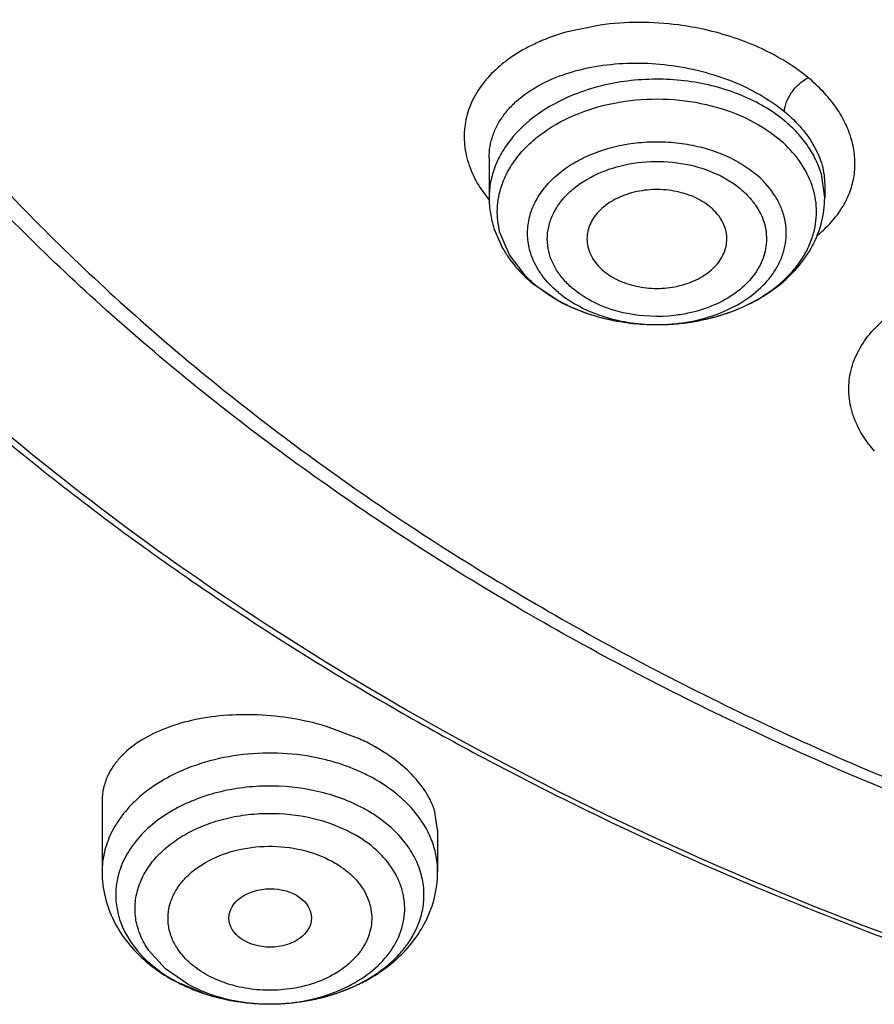
# Model space of a CAD drawing. Units: inches. Extents: x 0 to 11, y 0 to 8.5.
# Drawn here: x 3.8 to 3.9, y 5.4 to 5.5 of the extents above; entities that cross this region are included whole.
import ezdxf

# ---------------------------------------------------------------- set-up
doc = ezdxf.new("R2010")
doc.units = ezdxf.units.IN
doc.header["$LTSCALE"] = 0.605
doc.header["$MEASUREMENT"] = 0
doc.layers.add('ALL_ASSEMBLY_MEMBERS', color=7, linetype='CONTINUOUS')

msp = doc.modelspace()

# ---------------------------------------------------------------- linework, layer by layer
at = {"layer": 'ALL_ASSEMBLY_MEMBERS', "color": 9, "linetype": 'Continuous'}
for p, q in [((3.8603062582, 5.5301920462), (3.8566795526, 5.529430601000001)), ((3.8840276838, 5.5119495474), (3.8837314188, 5.514232497)), ((3.8476509932, 5.5129992389), (3.8486054485, 5.5116919161)), ((3.8507426435, 5.5059131292), (3.8497420872, 5.5083016567)), ((3.8524242519, 5.5037241892), (3.8507426435, 5.5059131292)), ((3.8534974482, 5.5027343784), (3.8547121333, 5.5018300164)), ((3.8886915729, 5.4858986062), (3.887848874, 5.4871814004)), ((3.8144071741, 5.4305194627), (3.8126302133, 5.432490272000001)), ((3.8167774389, 5.428890417100001), (3.8144071741, 5.4305194627)), ((3.8167774389, 5.428890417100001), (3.8181477468, 5.4282335363))]:
    msp.add_line(p, q, dxfattribs=at)
at = {"layer": 'ALL_ASSEMBLY_MEMBERS', "color": 7, "linetype": 'Continuous'}
for p, q in [((3.8485950375, 5.5161777906), (3.8485950325, 5.5161855428)), ((3.8485950325, 5.5161727121), (3.8485950325, 5.5119495473)), ((3.8840281034, 5.5133721013), (3.8840281034, 5.5119495473)), ((3.849110084, 5.5087129033), (3.8500220322, 5.506639757899999)), ((3.8532020754, 5.5028951715), (3.8558745795, 5.5010950344)), ((3.8347132309, 5.4548982954), (3.8314214765, 5.4561211161)), ((3.8399315608, 5.4515333421), (3.8388188751, 5.4524741091)), ((3.8077275956, 5.4482336474), (3.8077275956, 5.4407790335)), ((3.8431606038, 5.4451877445), (3.8428194133, 5.4472750109)), ((3.8431606664, 5.445193188999999), (3.8431606664, 5.4407790335)), ((3.8153078866, 5.4292755042), (3.818606379, 5.4278698371))]:
    msp.add_line(p, q, dxfattribs=at)
at = {"layer": 'ALL_ASSEMBLY_MEMBERS', "color": 9, "linetype": 'Continuous'}
for centre, radius, start, end in [((3.86304671, 5.507221613600001), 0.0231036754, 105.9972174571, 110.4215082871), ((3.8622876475, 5.5092913724), 0.0208991464, 110.4512047659, 115.2510798649), ((3.877380704, 5.5161590098), 0.0099753576, 328.0632537182, 333.2062602946), ((3.8745170747, 5.5186183848), 0.0137674673, 309.5045741176, 312.0732091107), ((3.8621416682, 5.5131835287), 0.0135612419, 224.2289716464, 230.4002241225), ((3.8640022859, 5.5156995995), 0.0166934799, 236.1849524687, 241.5647613642), ((3.8669600441, 5.519281396699999), 0.0206485525, 286.4089974332001, 290.8879577311), ((3.866051938, 5.520669352200001), 0.0220901744, 255.938181236, 257.6789018274001), ((3.866149836, 5.521121763099999), 0.0225530555, 257.681180499, 261.5362726938), ((3.8662568955, 5.5172559263), 0.0186963958, 258.4334628151, 267.2917961979), ((3.8664479561, 5.5212668523), 0.0227000183, 279.7271930834, 281.9315417086), ((3.8665700365, 5.520689329400001), 0.0221097333, 281.9314270881, 284.7877286557), ((3.8667637311, 5.519940332999999), 0.0213361071, 284.7981850794, 286.4148320735), ((3.866263986, 5.5218590538), 0.0232991179, 261.5254771588, 264.7346595235), ((3.8663146486, 5.5223837164), 0.0238262159, 264.7291249409, 268.9723319183), ((3.8663092754, 5.5179186729), 0.0193608885, 267.2296290346, 268.2845284861), ((3.8663113157, 5.517989456900001), 0.0194317018, 268.2847631685, 270.7526678901), ((3.8663170166, 5.5223177156), 0.0237602684, 268.9637681433, 273.2588936339), ((3.8663124936, 5.5179389988), 0.0193812326, 270.7511455461, 273.1004113338), ((3.8663305579, 5.517629335700001), 0.0190710458, 273.0965373558, 277.4427199914), ((3.8663283771, 5.5220699383), 0.0235122462, 273.2655791127, 275.1947791808), ((3.8663388206, 5.5219612437), 0.0234030525, 275.1934101636, 277.5740303320001), ((3.8663759937, 5.521683900499999), 0.0231232293, 277.5733043731, 279.7283441084), ((3.8999320105, 5.494330175), 0.0140512914, 216.8739444911, 220.5748883879), ((3.8259533133, 5.430988985), 0.0222649191, 71.3565691885, 75.95133516770001), ((3.8263128415, 5.4320379539), 0.0211560609, 67.7687512035, 71.3710056082), ((3.8265862796, 5.4327132524), 0.0204275072, 66.5951802841, 67.7620633994), ((3.827163199, 5.4339914451), 0.0190253282, 61.54120507449999, 66.66059418020001), ((3.8277542222, 5.4334161015), 0.0159570876, 56.1326510892, 61.5675050501), ((3.8342702934, 5.4407741752), 0.0088902994, 0.0313099509, 6.378814250700001), ((3.8173038515, 5.4383208285), 0.008134690600000001, 169.3768359342, 186.390142179), ((3.8234352839, 5.4437464857), 0.016562974, 240.6735321077, 241.5172683357), ((3.8238651428, 5.4445542991), 0.0174780209, 241.5414211974, 246.6606964166), ((3.8245719323, 5.4461490804), 0.0192223292, 246.6095980539, 251.3908611822), ((3.8249269969, 5.4471590363), 0.0202927919, 251.3507303319, 254.0571173007), ((3.8250721807, 5.4476594731), 0.0208138589, 254.0512263215, 256.3813120932), ((3.8251978385, 5.448180440800001), 0.0213497666, 256.3827660411, 258.4813176829), ((3.8253180291, 5.4487730034), 0.0219543952, 258.482772227, 261.1183088022), ((3.8255821549, 5.448725967100001), 0.0219058529, 279.1712687489, 281.1955584649), ((3.8256813576, 5.448221750599999), 0.0213919706, 281.1971197464, 283.704960378), ((3.8257842149, 5.4477937188), 0.0209517563, 283.7090115267, 286.0272391015), ((3.82592516, 5.4472981662), 0.0204365514, 286.0310313746, 287.7856167176), ((3.8253900366, 5.4492251195), 0.0224122078, 261.1148839011, 263.0617122543), ((3.8254264888, 5.449525866799999), 0.0227151561, 263.0620781373, 265.673153196), ((3.825427389, 5.4466708138), 0.0198601107, 262.3055446868, 266.8734407554), ((3.825438672, 5.4496777034), 0.0228674791, 265.6714167725, 268.2152520761), ((3.8254442877, 5.4469003745), 0.0200902518, 266.8610266376, 267.5461791033), ((3.8254440626, 5.4468790865), 0.0200689737, 267.5442190376, 271.59796442), ((3.8254388584, 5.4496844789), 0.0228742571, 268.2153140611, 269.7357598795), ((3.8254391359, 5.449797704600001), 0.0229874829, 269.7363697766, 271.9015512611), ((3.8254460659, 5.4467646075), 0.0199544834, 271.6013809267, 272.9109071792), ((3.8254396932, 5.4498004799), 0.0229902382, 271.8999335329999, 274.6478487968001), ((3.8254469801, 5.4467579241), 0.0199477622, 272.9092595625, 276.5198947511001), ((3.8254552033, 5.4496111726), 0.0228002966, 274.647549145, 276.5880081709), ((3.8254983657, 5.449247519400001), 0.0224340928, 276.5850564119, 279.1702212703)]:
    msp.add_arc(centre, radius, start, end, dxfattribs=at)
at = {"layer": 'ALL_ASSEMBLY_MEMBERS', "color": 7, "linetype": 'Continuous'}
for centre, radius, start, end in [((3.8736786661, 5.5119525236), 0.0103494377, 352.7596920864, 359.9835228405), ((3.8606415923, 5.5126190809), 0.0121871802, 209.3816028447, 214.9412885581), ((3.8649255246, 5.517674501599999), 0.0188891064, 241.3693040716, 246.4405886178), ((3.8654326982, 5.5188174958), 0.0201395464, 246.4177035382, 251.29329706), ((3.865865032, 5.5200586676), 0.0214538133, 251.2627942623, 255.9335379091999), ((3.8253965804, 5.4341623561), 0.0227327771, 61.5414330126, 65.8056326671), ((3.8265418458, 5.436255182899999), 0.0203471003, 57.1478446663, 61.5684472534), ((3.8277862598, 5.438148395700001), 0.0180816112, 52.39916913899999, 57.20609105390001), ((3.822855853, 5.4435296013), 0.0161200717, 229.3793892779, 235.6203941254), ((3.8236052398, 5.444601025800001), 0.0174274978, 235.5760925714, 241.5685508419), ((3.8251336669, 5.448040601900001), 0.0212005953, 252.0683458875, 257.0103344622)]:
    msp.add_arc(centre, radius, start, end, dxfattribs=at)
msp.add_ellipse((3.8254809824, 5.4358917329), major_axis=(0.0043578491, 2.33375e-05), ratio=0.7078072849, dxfattribs=at)
for points, knots in [([(4.0140447703, 5.3385008569), (3.9992161921, 5.3390805947), (3.9697002892, 5.3412914379), (3.9260327126, 5.3477507836), (3.883498998, 5.3572882657), (3.8425366643, 5.369804175800001), (3.8035556541, 5.3851747001), (3.7669511552, 5.403246324099999), (3.7330942547, 5.4238403961), (3.7023285236, 5.4467533109), (3.6749670268, 5.4717582336), (3.6512927322, 5.4986096472), (3.6315545577, 5.5270438065), (3.6159643425, 5.556771515199999), (3.606524536, 5.5825160729), (3.6012508349, 5.6033719749), (3.5984310863, 5.6190629846), (3.596735804, 5.6348349687), (3.5961722173, 5.650648391900001), (3.5967393075, 5.6664608016), (3.5978679301, 5.676955134500001), (3.5986176046, 5.6821804952)], [0, 0, 0, 0, 0.07369142719999999, 0.1468306698, 0.2190176895, 0.2899445685, 0.3593114475, 0.4268656301, 0.4924134793, 0.5558270972, 0.6170576976, 0.6761440865999999, 0.7332214474, 0.7885265343000001, 0.8423941359, 0.8689337894, 0.8952788923999999, 0.9214923209, 0.9476392914, 0.9737864232, 1, 1, 1, 1]), ([(3.5698456665, 5.6716187808), (3.5690426665, 5.6607950497), (3.5689374416, 5.6389569224), (3.5733468589, 5.6063476453), (3.5822669415, 5.574216666), (3.5956028993, 5.5428921289), (3.6132096424, 5.512676005599999), (3.6349036121, 5.4838554486), (3.6604691991, 5.4567028957), (3.689653431, 5.4314706168), (3.7221729259, 5.4083926258), (3.7577163711, 5.387686519400001), (3.7959425057, 5.369544266599999), (3.8364846905, 5.3541358717), (3.8789612725, 5.3416081064), (3.9379004683, 5.3288407202), (3.9833459934, 5.3240106493), (4.0138127988, 5.3228775469)], [0, 0, 0, 0, 0.0519942798, 0.1042206491, 0.1571622094, 0.2112561841, 0.2668696189, 0.324284786, 0.3836933443, 0.4451943946, 0.5088013836999999, 0.5744501911, 0.6420060793, 0.7112758683, 0.7820170461, 0.8539459042, 1, 1, 1, 1]), ([(3.572900022, 5.6549546513), (3.5729005386, 5.6497476914), (3.5732514496, 5.639318768099999), (3.5748267244, 5.6237195817), (3.5774488065, 5.6081911191), (3.5811089051, 5.5927693574), (3.5858000149, 5.5774885623), (3.5934600767, 5.557231863999999), (3.6056267675, 5.5323873988), (3.6240315131, 5.5039010927), (3.6461560823, 5.4767978249), (3.671793755, 5.4513182256), (3.7007122869, 5.4276852851), (3.732649185, 5.406104216799999), (3.7673176522, 5.3867629729), (3.8044086874, 5.369832736599999), (3.8435901273, 5.3554616107), (3.8845110419, 5.3437752011), (3.9268107379, 5.3348773486), (3.9701042092, 5.3288500495), (3.9993210115, 5.3267806423), (4.013991143, 5.326234884100001)], [0, 0, 0, 0, 0.0258569109, 0.05177175389999999, 0.0778018282, 0.104002284, 0.1304258355, 0.1571222286, 0.2114851395, 0.2674278385, 0.3251797975, 0.3848882058, 0.4466201728, 0.5103662419, 0.5760490139, 0.6435316584, 0.7126264931999999, 0.7830986338, 0.8546804531000001, 0.9271001325, 1, 1, 1, 1]), ([(4.0384507137, 5.4211429889), (4.0288509556, 5.4211429889), (4.009686236499999, 5.4218091463), (3.9811985519, 5.4247921675), (3.9532537601, 5.4297370172), (3.9174723277, 5.4387811145), (3.8834673743, 5.4515139197), (3.8522068327, 5.4678902127), (3.8308314556, 5.4815729933), (3.8114490993, 5.4966798205), (3.7942440436, 5.5130681685), (3.7793854734, 5.5305855091), (3.7670224413, 5.5490684419), (3.7572788374, 5.568339888500001), (3.7502601527, 5.5882170521), (3.7460423081, 5.608498159600001), (3.7451273056, 5.6221851983), (3.7451479998, 5.6289862391)], [0, 0, 0, 0, 0.0726533395, 0.1449918151, 0.2166167214, 0.2872279117, 0.4241497074, 0.4900797143, 0.5540517113, 0.6159617400999999, 0.6757822729, 0.7335668181999999, 0.7894565677, 0.8436858701000001, 0.8965761978, 0.9485278062000001, 1, 1, 1, 1]), ([(3.7480968455, 5.627342979600001), (3.7480968456, 5.6239829076), (3.7483304039, 5.6172523744), (3.7493815458, 5.6071870946), (3.7511314138, 5.597170677799999), (3.7535737468, 5.587227947000001), (3.7567035964, 5.5773825854), (3.7618152861, 5.564337806), (3.7699319761, 5.5483626713), (3.7821946115, 5.530107121), (3.7969172265, 5.512803819099999), (3.8139543121, 5.496617833999999), (3.8331402957, 5.4817000805), (3.854288619, 5.4681877714), (3.8771976974, 5.4562091763), (3.9016479215, 5.4458756227), (3.9274047092, 5.437283576), (3.9542256581, 5.430516015599999), (3.9911839544, 5.4239849922), (4.0195230569, 5.4220318884), (4.038450714, 5.422031934800001)], [0, 0, 0, 0, 0.0257143192, 0.0514902737, 0.07738880719999999, 0.1034683265, 0.1297845408, 0.1563898814, 0.2106256394, 0.2665243348, 0.3243162263, 0.3841421829, 0.4460545052, 0.5100232459, 0.5759476549, 0.643661873, 0.7129474870999999, 0.7835424840999999, 0.8551483964, 1, 1, 1, 1]), ([(3.8843076224, 5.556150624500001), (3.8872552285, 5.550816941900001), (3.8942768389, 5.5404365246), (3.9074401459, 5.526465868400001), (3.923163052200001, 5.5140201608), (3.9349000269, 5.5070234511), (3.941078599, 5.503821117899999)], [0, 0, 0, 0, 0.2336312864, 0.4777560465, 0.7331998539, 1, 1, 1, 1]), ([(3.8719248009, 5.5109948276), (3.8714079941, 5.5114227001), (3.8701847006, 5.5121432303), (3.8681017974, 5.5127523273), (3.8658591645, 5.512895031599999), (3.8636584648, 5.512562591), (3.8619795301, 5.511894081599999), (3.8608474907, 5.5111445934), (3.8601434692, 5.510509437100001), (3.859583857, 5.5098033123), (3.859184935, 5.509040940599999), (3.8589549858, 5.5082423427), (3.8589211877, 5.5076966112), (3.8589340311, 5.5074286125)], [0, 0, 0, 0, 0.1247831652, 0.2600632198, 0.4003510440999999, 0.5393705188, 0.6709096495, 0.7325790754000001, 0.7910967925, 0.8465222683, 0.8992725053, 0.9500999044, 1, 1, 1, 1]), ([(3.8485950325, 5.5119495473), (3.8485950325, 5.5114025463), (3.8486829379, 5.5103050536), (3.8489411504, 5.5092350646), (3.849110084, 5.5087129033)], [0, 0, 0, 0, 0.4991751924, 1, 1, 1, 1]), ([(3.8658873103, 5.4985613236), (3.8680322204, 5.498522774), (3.8712528706, 5.4988956502), (3.875229479, 5.5002653246), (3.8779083618, 5.5016835868), (3.8802180659, 5.5034747859), (3.8820703999, 5.5056053676), (3.8833799135, 5.5080165671), (3.8838341085, 5.5097696074), (3.8839455803, 5.510648171900001)], [0, 0, 0, 0, 0.2721369432, 0.4043536413, 0.5320859237, 0.6548620079999999, 0.7730899511, 0.8876560209000001, 1, 1, 1, 1]), ([(3.8736885976, 5.5074172417), (3.8737049896, 5.507739841699999), (3.8736508859, 5.5084016051), (3.8733104191, 5.509358278300001), (3.8727264128, 5.510245550700001), (3.8722109078, 5.5107579552), (3.8719248009, 5.5109948276)], [0, 0, 0, 0, 0.2346438295, 0.4758478608, 0.7301823234999999, 1, 1, 1, 1]), ([(3.8589340311, 5.5074286125), (3.8589481218, 5.5071345869), (3.8590489897, 5.5065379102), (3.859409591, 5.5056850987), (3.8599653731, 5.5048926497), (3.8604383163, 5.5044301437), (3.8606983349, 5.5042148702)], [0, 0, 0, 0, 0.2343405077, 0.4765219203, 0.7312639934999999, 1, 1, 1, 1]), ([(3.8606983349, 5.5042148702), (3.861199924, 5.5037995967), (3.8623825044, 5.5030959147), (3.8643967611, 5.502484390599999), (3.8665726172, 5.502312434099999), (3.8687258913, 5.502591355800001), (3.8706780294, 5.503300640499999), (3.8720378292, 5.5042349486), (3.872851042, 5.505141028500001), (3.8732990671, 5.5058631414), (3.8735904517, 5.5066262591), (3.8736752957, 5.5071554553), (3.8736885976, 5.5074172417)], [0, 0, 0, 0, 0.1239175193, 0.258119266, 0.3974760725, 0.5361542935, 0.6682027975, 0.7893372386, 0.8455105336, 0.8989008321999999, 0.9501190898, 1, 1, 1, 1]), ([(3.8398742801, 5.4578534936), (3.8283144461, 5.464473029800001), (3.8065250745, 5.4788134116), (3.7869303281, 5.4960701063), (3.7781088692, 5.5051789514)], [0, 0, 0, 0, 0.5123204508, 1, 1, 1, 1]), ([(3.850651281, 5.505639035), (3.8508273673, 5.5053866986), (3.8515808747, 5.5043872888), (3.8524755005, 5.5034967142), (3.8532020754, 5.5028951715)], [0, 0, 0, 0, 0.2459691759, 1, 1, 1, 1]), ([(3.7787023444, 5.5035601456), (3.7835559979, 5.4986496023), (3.79382395, 5.4891086854), (3.8048157085, 5.480415425), (3.8105390974, 5.4762238324)], [0, 0, 0, 0, 0.4932250472999999, 1, 1, 1, 1]), ([(3.8606507415, 5.4992481588), (3.8610743844, 5.4991417715), (3.8627963593, 5.4987631451), (3.8645616895, 5.4985851485), (3.8658873103, 5.4985613236)], [0, 0, 0, 0, 0.247809511, 1, 1, 1, 1]), ([(3.8105390974, 5.4762238324), (3.8127436029, 5.4746093363), (3.8217813409, 5.4681867601), (3.8311803013, 5.4622750135), (3.8384197649, 5.4581058139)], [0, 0, 0, 0, 0.246465865, 1, 1, 1, 1]), ([(3.8314214765, 5.4561211161), (3.8302461156, 5.456473065499999), (3.8278425966, 5.457026119), (3.8241929488, 5.457409374199999), (3.8206082866, 5.4573467061), (3.8172351106, 5.4568440456), (3.814204962, 5.4559241048), (3.8116321715, 5.4546236201), (3.8099052888, 5.4532126329), (3.8088839085, 5.4519407783), (3.8084961965, 5.4512689231), (3.808335632, 5.4509275856)], [0, 0, 0, 0, 0.1453579837, 0.2912950252, 0.4337655951, 0.5689808571, 0.6940834373, 0.8073439536, 0.9085667759999999, 0.9553098239, 1, 1, 1, 1]), ([(3.8384197649, 5.4581058139), (3.8440779874, 5.4548472495), (3.8586780445, 5.4470205237), (3.8832130237, 5.436083693400001), (3.9023949952, 5.4293601674), (3.9122169344, 5.4263414098)], [0, 0, 0, 0, 0.2433611897, 0.6170231877000001, 1, 1, 1, 1]), ([(3.9122719488, 5.4267458104), (3.9058277213, 5.4287336974), (3.8809065575, 5.437126675), (3.8568409383, 5.448137833400001), (3.8398742793, 5.457853493099999)], [0, 0, 0, 0, 0.2564659191, 1, 1, 1, 1]), ([(3.8428194133, 5.4472750109), (3.8425681908, 5.448048854600001), (3.8417622175, 5.4496086185), (3.8406014172, 5.4509097708), (3.8399315608, 5.4515333421)], [0, 0, 0, 0, 0.4706220756, 1, 1, 1, 1]), ([(3.808335632, 5.4509275856), (3.8081383272, 5.4505081436), (3.807830918, 5.4496301313), (3.8077276582, 5.4487048721), (3.807727831, 5.4482463088)], [0, 0, 0, 0, 0.5026935525, 1, 1, 1, 1]), ([(3.8077275956, 5.4407790335), (3.8077275956, 5.4398851787), (3.8079431907, 5.4380886578), (3.8088814475, 5.4355355284), (3.8103692656, 5.4332221786), (3.8116576873, 5.4318975202), (3.8123609237, 5.4312938679)], [0, 0, 0, 0, 0.2466056284, 0.4937416382, 0.7443081638, 1, 1, 1, 1]), ([(3.8253333141, 5.4268103476), (3.827560107, 5.426799804500001), (3.8309049343, 5.4272644957), (3.8344953314, 5.4286726416), (3.8363728818, 5.4297040591), (3.8380988448, 5.430865896699999), (3.8400041762, 5.432585263200001), (3.8417727307, 5.4350511962), (3.8429011388, 5.437824787699999), (3.8431606664, 5.4397988139), (3.8431606664, 5.4407790335)], [0, 0, 0, 0, 0.2665168585, 0.3963084848, 0.4598988253, 0.5225477376, 0.6450608459, 0.7648494616, 0.8826823490000001, 1, 1, 1, 1]), ([(3.8203682967, 5.4273825166), (3.8207725532, 5.4272891127), (3.8224081761, 5.4269605291), (3.8240803394, 5.42681628), (3.8253333141, 5.4268103476)], [0, 0, 0, 0, 0.2487606371, 1, 1, 1, 1])]:
    msp.add_open_spline(points, degree=3, knots=knots, dxfattribs=at)
at = {"layer": 'ALL_ASSEMBLY_MEMBERS', "color": 9, "linetype": 'Continuous'}
for points, knots in [([(4.100012953899999, 5.491360452), (4.0899373407, 5.488419869299999), (4.0743711104, 5.485125349500001), (4.0532653955, 5.482993705499999), (4.0318636564, 5.482358153200001), (4.0053208261, 5.484369769), (3.9795899195, 5.4901036379), (3.9601662141, 5.4968621054), (3.9422247687, 5.5047677786), (3.9257937878, 5.5146047876), (3.9115009757, 5.526277147999999), (3.9022152714, 5.535604270199999), (3.8942882431, 5.5455460682), (3.889897131, 5.5526337833), (3.887970207, 5.556238509400001)], [0, 0, 0, 0, 0.1325634117, 0.2000117312, 0.267765222, 0.4027787858, 0.5350313681000001, 0.5994163567, 0.6622649301, 0.7824779069, 0.8397325553, 0.8950068904, 0.9483759356999999, 1, 1, 1, 1]), ([(3.8713611501, 5.529711174299999), (3.8704481151, 5.529914857000001), (3.8681446882, 5.5303240886), (3.8644364818, 5.530566874500001), (3.8616625224, 5.5303810941), (3.8603062582, 5.5301920462)], [0, 0, 0, 0, 0.252451518, 0.6304551925, 1, 1, 1, 1]), ([(3.8822857991, 5.5246366235), (3.8815547287, 5.5252336559), (3.8799688877, 5.5263624877), (3.8773382877, 5.5277786259), (3.8744415966, 5.5289159211), (3.8724046349, 5.5294783903), (3.8713611501, 5.529711174299999)], [0, 0, 0, 0, 0.2330904823, 0.4791884396, 0.7359783023, 1, 1, 1, 1]), ([(3.8533723687, 5.5281935449), (3.8525570412, 5.5278077749), (3.8513908791, 5.527153948600001), (3.8499883493, 5.5261164111), (3.8487713604, 5.5250384282), (3.8475074576, 5.5235540037), (3.8464511345, 5.5215584422), (3.8459274443, 5.5194278102), (3.8459539446, 5.5172314952), (3.8465213263, 5.5150370715), (3.8472259181, 5.5136633869), (3.8476509932, 5.5129992389)], [0, 0, 0, 0, 0.144833159, 0.2135445319, 0.2798351729, 0.4056101342, 0.5243178677, 0.639156987, 0.7542016887, 0.8733843570000001, 1, 1, 1, 1]), ([(3.8545738227, 5.5241876851), (3.8554841252, 5.5246293874), (3.857458639, 5.5253694516), (3.8606385274, 5.5260259472), (3.8640364236, 5.5262555259), (3.8675248173, 5.526043800599999), (3.8709719129, 5.5253999451), (3.8742453662, 5.524345648200001), (3.8772167264, 5.5229195654), (3.8789888051, 5.5217099155), (3.8797833499, 5.5210517404)], [0, 0, 0, 0, 0.1140938348, 0.2364460018, 0.3649658839, 0.496996893, 0.6294991597999999, 0.7593755565000001, 0.8836579046999999, 1, 1, 1, 1]), ([(3.8485949026, 5.516185219800001), (3.8485948535, 5.5165835815), (3.8486618988, 5.517383010900001), (3.8489636481, 5.518554693600001), (3.8494609937, 5.519681641), (3.8501488971, 5.520749239500001), (3.8510169844, 5.521746456), (3.8524319788, 5.522999733400001), (3.8536844739, 5.5237561501), (3.8545738227, 5.5241876851)], [0, 0, 0, 0, 0.1134597914, 0.22721589, 0.3430985396, 0.4627736181, 0.5875865912, 0.7184548262, 1, 1, 1, 1]), ([(3.8797833272, 5.5200854962), (3.8791147217, 5.520639045199999), (3.8776388308, 5.5216581743), (3.8751712227, 5.5228677623), (3.8724520667, 5.5237640364), (3.8695620929, 5.5243250221), (3.8665796515, 5.5245348206), (3.8626364245, 5.524342438500001), (3.8597273902, 5.523670984700001), (3.8579108661, 5.5229788452)], [0, 0, 0, 0, 0.1132401057, 0.2328151483, 0.3573976303, 0.4856391577, 0.6159363486, 0.7463989422, 1, 1, 1, 1]), ([(3.8797832407, 5.5210516515), (3.8797831544, 5.5212239748), (3.8798300924, 5.5215818951), (3.8800509798, 5.5222748448), (3.8805128695, 5.5231002545), (3.8812746145, 5.5239793062), (3.8819213376, 5.5244563033), (3.8822858961, 5.524637175800001)], [0, 0, 0, 0, 0.1137133337, 0.2359726593, 0.4784540969, 0.7314527603000001, 1, 1, 1, 1]), ([(3.8862850581, 5.511662318), (3.8865417863, 5.5121716949), (3.8869619643, 5.513230220800001), (3.8872612178, 5.514909755), (3.887216149, 5.516623131599999), (3.8868477154, 5.518339185399999), (3.8861647311, 5.5200339922), (3.8851638328, 5.521676842000001), (3.8838579362, 5.5232342659), (3.8828353573, 5.5241809068), (3.8822857991, 5.5246366235)], [0, 0, 0, 0, 0.1163400595, 0.2306165212, 0.3456039345, 0.4636923129, 0.5867454687, 0.7165473742, 0.8543898626, 1, 1, 1, 1]), ([(3.8579108661, 5.5229788452), (3.8565639472, 5.5224656367), (3.8540723192, 5.5212148198), (3.8514812395, 5.518974429400001), (3.8499909394, 5.5169193524), (3.8491911668, 5.5153179817), (3.8487050459, 5.5136509344), (3.8485956991, 5.5125124523), (3.8485954521, 5.5119495472)], [0, 0, 0, 0, 0.2823012618, 0.5409443214, 0.6617285001, 0.7775698637, 0.8897522165, 1, 1, 1, 1]), ([(3.8499254989, 5.5132548823), (3.8501085417, 5.513794149400001), (3.850587565, 5.514861693999999), (3.8515889257, 5.5163479396), (3.8528675723, 5.5177193229), (3.8549490274, 5.519397881900001), (3.8581117171, 5.5210520575), (3.8624009995, 5.5222148612), (3.8669686836, 5.522526974), (3.8714906002, 5.5219671622), (3.8756428767, 5.5205730743), (3.8780791384, 5.519078399400001), (3.8791256877, 5.5182119448)], [0, 0, 0, 0, 0.0508362602, 0.1037929268, 0.1593054377, 0.2175668721, 0.3418285379, 0.4745870852, 0.6116621278000001, 0.7479844252, 0.8787147966, 1, 1, 1, 1]), ([(3.8797832383, 5.5210516675), (3.8804344878, 5.5205123032), (3.8816104871, 5.5193796206), (3.8829755802, 5.5174577325), (3.883828202, 5.515438867), (3.8840275233, 5.5140389684), (3.8840276906, 5.5133631663)], [0, 0, 0, 0, 0.2802232444, 0.5380434478, 0.7760461126, 1, 1, 1, 1]), ([(3.8837314188, 5.514232497), (3.8835887782, 5.514776550700001), (3.8831968695, 5.515860258200001), (3.8823253911, 5.517391189), (3.8811812182, 5.518823993), (3.8802727294, 5.5196803125), (3.8797833272, 5.5200854962)], [0, 0, 0, 0, 0.2353837811, 0.4793761276, 0.7340976555, 1, 1, 1, 1]), ([(3.8530476174, 5.5059068806), (3.8528686856, 5.506421030499999), (3.8526248556, 5.5074871519), (3.8526483767, 5.509130311900001), (3.8530610606, 5.510744881900001), (3.8538487833, 5.512280322100001), (3.8549831955, 5.5136938555), (3.8564288936, 5.5149494415), (3.8581453389, 5.5160148253), (3.8607706274, 5.517164100700001), (3.863685714, 5.5177987308), (3.8666874386, 5.5179157484), (3.8689508021, 5.517739422999999), (3.8711415016, 5.5172992428), (3.8732019774, 5.516608972), (3.8750717659, 5.5156842672), (3.8761912748, 5.5149096825), (3.876698796, 5.5144894977)], [0, 0, 0, 0, 0.05120170139999999, 0.101781796, 0.15315224, 0.2065408842, 0.2628648704, 0.3225905766, 0.3857871678, 0.4521279276, 0.5914330715, 0.6629311344, 0.7342464617, 0.8044070645999999, 0.8725834887, 0.9380300537999999, 1, 1, 1, 1]), ([(3.8824693386, 5.5138574805), (3.8821256285, 5.5146782851), (3.8811672075, 5.5162808521), (3.8798601335, 5.5176038856), (3.8791256877, 5.5182119448)], [0, 0, 0, 0, 0.4827411221, 1, 1, 1, 1]), ([(3.8548256062, 5.5066014575), (3.8547511103, 5.507031039299999), (3.8546980163, 5.507912742899999), (3.8549203115, 5.5092304249), (3.8554358683, 5.510502971499999), (3.8562318351, 5.5116939008), (3.8572808402, 5.5127773377), (3.8590227513, 5.5140700638), (3.8616790347, 5.515252022799999), (3.8652206832, 5.515886882899999), (3.8688660186, 5.5157246643), (3.8722735204, 5.514781537799999), (3.8742629128, 5.5136067252), (3.8751111308, 5.512919135800001)], [0, 0, 0, 0, 0.0502829695, 0.1008511406, 0.152900955, 0.2074369024, 0.2650469588, 0.3259698076, 0.4567029739, 0.5960351731, 0.7375184437000001, 0.8740711459999999, 1, 1, 1, 1]), ([(3.868800925, 5.4987189662), (3.8699510413, 5.4988696229), (3.8721688616, 5.4993702754), (3.8751696308, 5.500720733200001), (3.8772434143, 5.5023106652), (3.8784991339, 5.5037940109), (3.8792143445, 5.504960351699999), (3.8797060806, 5.506186705499999), (3.8799676356, 5.5074498662), (3.8799923479, 5.5087275582), (3.8797778633, 5.5099954505), (3.879330981, 5.511231689), (3.8784164512, 5.5128362526), (3.8774355699, 5.5138795218), (3.876698803, 5.514489508500001)], [0, 0, 0, 0, 0.1498448668, 0.2915458883, 0.4221893414, 0.4832946645, 0.5417898153, 0.5981617625, 0.653128616, 0.7075244923999999, 0.7622863981, 0.8183258459999999, 0.8764352272, 1, 1, 1, 1]), ([(3.88301861, 5.508917863300001), (3.8831703698, 5.5097346188), (3.8832367562, 5.511436272899999), (3.8827953167, 5.5130790213), (3.8824693386, 5.5138574805)], [0, 0, 0, 0, 0.4960529193, 1, 1, 1, 1]), ([(3.8497420872, 5.5083016567), (3.8496357804, 5.5087071276), (3.8494813869, 5.5095316238), (3.8494192978, 5.5112072272), (3.8496563088, 5.5124618141), (3.8499254989, 5.5132548823)], [0, 0, 0, 0, 0.2506199471, 0.4992635183, 1, 1, 1, 1]), ([(3.8751111308, 5.512919135800001), (3.8754090979, 5.5126663692), (3.8759677264, 5.5121377925), (3.8766876018, 5.5112647975), (3.8772548318, 5.510333363200001), (3.8776486031, 5.509354673300001), (3.8778665047, 5.5083478638), (3.8779063147, 5.507329096599999), (3.8777676764, 5.5063152042), (3.8773447967, 5.504971333999999), (3.8763534935, 5.5033720973), (3.8745904194, 5.501770692899999), (3.8723487215, 5.500527568), (3.870659203, 5.499993671), (3.8697730264, 5.499797045299999)], [0, 0, 0, 0, 0.0640492501, 0.1257326883, 0.1849634957, 0.2420932978, 0.2978439209, 0.352995348, 0.4083647925, 0.4647473557, 0.5829422113, 0.7115651895, 0.8512060079000001, 1, 1, 1, 1]), ([(3.8837423737, 5.5083989419), (3.8839512091, 5.5085875642), (3.8847344978, 5.509340974800001), (3.8854202591, 5.510198619700001), (3.8858461177, 5.510882218099999)], [0, 0, 0, 0, 0.2589318883, 1, 1, 1, 1]), ([(3.8743221129, 5.4999898787), (3.8754511572, 5.5004214537), (3.8770662242, 5.501211120800001), (3.8789691425, 5.5025655267), (3.8801982828, 5.5036739181), (3.8812350479, 5.5048788806), (3.8820644844, 5.5061643161), (3.8826755347, 5.5075115088), (3.882931481, 5.5084489439), (3.88301861, 5.508917863300001)], [0, 0, 0, 0, 0.2789280597, 0.4111505516, 0.5381186661, 0.6598970887, 0.7769197725, 0.8899383504, 1, 1, 1, 1]), ([(3.8575120051, 5.502290562000001), (3.8571606561, 5.5025886126), (3.8565098678, 5.5032164465), (3.8557021597, 5.5042690673), (3.855120356, 5.5054013123), (3.8548948563, 5.5062021256), (3.8548256062, 5.5066014575)], [0, 0, 0, 0, 0.2669026695, 0.5219310218, 0.7652173543, 1, 1, 1, 1]), ([(3.8559243329, 5.5019432608), (3.8552659664, 5.5024883339), (3.8543794109, 5.5034074837), (3.85349739, 5.5048065862), (3.8531759871, 5.505538017899999), (3.8530476174, 5.5059068806)], [0, 0, 0, 0, 0.5180762752, 0.7632673628, 1, 1, 1, 1]), ([(3.8631596615, 5.4997307679), (3.8620992126, 5.4999423827), (3.8600910827, 5.5005658095), (3.85828948, 5.5016603189), (3.8575120051, 5.502290562000001)], [0, 0, 0, 0, 0.5193354957, 1, 1, 1, 1]), ([(3.887848874, 5.4871814004), (3.8874604572, 5.487866257599999), (3.8868434802, 5.4892872195), (3.88647665, 5.4915459902), (3.886718659, 5.4937845974), (3.8875599284, 5.4959201947), (3.8889578073, 5.4978875445), (3.8908623483, 5.499635680800001), (3.8932142666, 5.5011255687), (3.8949791309, 5.501897229400001), (3.895914328, 5.502235963)], [0, 0, 0, 0, 0.119743385, 0.2331054133, 0.3442666411, 0.4580023576, 0.5783962000999999, 0.7082051109, 0.8487263759, 1, 1, 1, 1]), ([(3.8559243399, 5.5019432585), (3.8563639893, 5.5015792659), (3.8583478897, 5.5001723751), (3.86069072, 5.4993118587), (3.8625081601, 5.4989392072)], [0, 0, 0, 0, 0.2352710578, 1, 1, 1, 1]), ([(3.8560534328, 5.5010200898), (3.8564074215, 5.500827888099999), (3.8578897548, 5.5000873908), (3.8594688548, 5.4995457286), (3.8606847182, 5.4992411288)], [0, 0, 0, 0, 0.243202773, 1, 1, 1, 1]), ([(3.8697730264, 5.499797045299999), (3.8692351335, 5.4996776971), (3.8670499813, 5.4993153964), (3.8647899047, 5.4994054494), (3.8631596615, 5.4997307679)], [0, 0, 0, 0, 0.2489312513, 1, 1, 1, 1]), ([(3.831358032, 5.4525879581), (3.8300277995, 5.452921402699999), (3.8272864807, 5.4533537684), (3.8231423064, 5.45331474), (3.8191202794, 5.4526038811), (3.8165883612, 5.4516762474), (3.8154093748, 5.4511032597)], [0, 0, 0, 0, 0.2522205104, 0.5074838546, 0.7589136226000001, 1, 1, 1, 1]), ([(3.8154093748, 5.4511032597), (3.815031523, 5.4509196236), (3.8136011609, 5.4501653512), (3.8122689181, 5.4492164579), (3.8113886584, 5.448405281499999)], [0, 0, 0, 0, 0.2597879034, 1, 1, 1, 1]), ([(3.8400447918, 5.4478746776), (3.8397779877, 5.4481489811), (3.8386207891, 5.4492405136), (3.8372900767, 5.450142181), (3.8362292744, 5.4507177534)], [0, 0, 0, 0, 0.2407335498, 1, 1, 1, 1]), ([(3.8353518035, 5.447448516900001), (3.8346033403, 5.4478545873), (3.8330098025, 5.4485685337), (3.8295832316, 5.4495850706), (3.8259234024, 5.4499486503), (3.8222761346, 5.449662135800001), (3.8188053108, 5.448958875900001), (3.8163408315, 5.447954949400001), (3.8148745522, 5.4470690718)], [0, 0, 0, 0, 0.1198767988, 0.2448228688, 0.502138942, 0.6315482107, 0.75882907, 1, 1, 1, 1]), ([(3.8113886584, 5.448405281499999), (3.8108178464, 5.4478792671), (3.8097883683, 5.446760959800001), (3.8086132028, 5.4448685174), (3.807891803, 5.4428558514), (3.8077274357, 5.4414638161), (3.8077276705, 5.4407790335)], [0, 0, 0, 0, 0.267858566, 0.5213320807, 0.7636946915, 1, 1, 1, 1]), ([(3.8148745522, 5.4470690718), (3.8141418367, 5.4466263893), (3.8127855003, 5.4456541776), (3.8111066669, 5.443898465399999), (3.8099006117, 5.441946004), (3.8094403533, 5.4405271598), (3.8093085822, 5.439820448300001)], [0, 0, 0, 0, 0.2732649027, 0.5295989422999999, 0.7705211815999999, 1, 1, 1, 1]), ([(3.8126302133, 5.432490272000001), (3.8122938615, 5.4329817164), (3.8117254502, 5.434012345499999), (3.8112402709, 5.4356859634), (3.8111590514, 5.437398232100001), (3.8114880541, 5.4390938958), (3.8122130768, 5.4407190172), (3.8131122399, 5.4419595107), (3.8139910799, 5.442875264), (3.8150027194, 5.4437615849), (3.8164581113, 5.4447452939), (3.8184253194, 5.445688339199999), (3.8205840142, 5.4463887676), (3.822876098, 5.4468250877), (3.8260145255, 5.447043552999999), (3.8291582083, 5.446711220399999), (3.8320994885, 5.4458270756), (3.8334678649, 5.4452123263), (3.8341108231, 5.4448634687)], [0, 0, 0, 0, 0.054354646, 0.1065060689, 0.1577058848, 0.2093306941, 0.2627129146, 0.3188614715, 0.3482137393, 0.3784414486, 0.4414808079999999, 0.507829331, 0.5769350731, 0.648049955, 0.7202243426999999, 0.8636209292, 0.9332343851, 1, 1, 1, 1]), ([(3.8431055536, 5.4417619005), (3.8430443081, 5.4423103341), (3.8428166001, 5.4434122914), (3.8419509341, 5.4455689173), (3.8408795847, 5.4470164201), (3.8400447918, 5.4478746776)], [0, 0, 0, 0, 0.2383818647, 0.4828048078, 1, 1, 1, 1]), ([(3.839746971, 5.4438096076), (3.839541076, 5.4440778177), (3.838632243, 5.4451559015), (3.8375354008, 5.4460688549), (3.8366466606, 5.4466657498)], [0, 0, 0, 0, 0.2400260179, 1, 1, 1, 1]), ([(3.8374511565, 5.442285828099999), (3.8372247298, 5.4425368942), (3.8362288114, 5.4435374938), (3.8350532463, 5.444352126699999), (3.8341108231, 5.4448634687)], [0, 0, 0, 0, 0.2397279964, 1, 1, 1, 1]), ([(3.8157551613, 5.4325510112), (3.8155016615, 5.4329223923), (3.8150747678, 5.4337020692), (3.8147114523, 5.434966506799999), (3.8146515468, 5.436259496900001), (3.8149017122, 5.437539644199999), (3.8154507752, 5.438766629400001), (3.8162784031, 5.4399058448), (3.8173586309, 5.4409272373), (3.8191328254, 5.4421246508), (3.8218003709, 5.4431609912), (3.8252913982, 5.4435999052), (3.8288008596, 5.4432338249), (3.8309977937, 5.4424202358), (3.8319924134, 5.441892143500001)], [0, 0, 0, 0, 0.0543901568, 0.1065891146, 0.1578181468, 0.2094803975, 0.2629215316, 0.3191359242, 0.3787235326, 0.4418311216, 0.5771026672, 0.7202674574, 0.8637834259, 1, 1, 1, 1]), ([(3.8414461695, 5.440415491), (3.8412887147, 5.441016969800001), (3.8408304573, 5.442214539), (3.8401426739, 5.4432941434), (3.839746971, 5.4438096076)], [0, 0, 0, 0, 0.488955734, 1, 1, 1, 1]), ([(3.8277120126, 5.426939174299999), (3.8299275211, 5.427192470700001), (3.8331526917, 5.4281097452), (3.8366275753, 5.430484655700001), (3.8385091743, 5.4326198975), (3.8394283076, 5.4346788568), (3.8396981818, 5.4363595327), (3.8396780778, 5.437615851399999), (3.8394390928, 5.4388601593), (3.8388221476, 5.4405011216), (3.8380543931, 5.4416169484), (3.8374511565, 5.442285828099999)], [0, 0, 0, 0, 0.2926749259, 0.4260125489, 0.5483755434, 0.6615841691, 0.7163373071, 0.7707572615, 0.8256485011, 0.8817825971, 1, 1, 1, 1]), ([(3.8319924134, 5.441892143500001), (3.8323723028, 5.4416808574), (3.8330958538, 5.4412268249), (3.834069612, 5.4404382548), (3.8348837473, 5.439558855900001), (3.8355141711, 5.4386027949), (3.8359528141, 5.437592282100001), (3.8361900326, 5.4365463647), (3.8362219791, 5.435486192999999), (3.8359847673, 5.4340665138), (3.8353199243, 5.4327103795), (3.834332909, 5.4315328701), (3.8330739183, 5.4304119491), (3.831119701, 5.4292853224), (3.8293658503, 5.428742777999999), (3.8284420577, 5.4285535561)], [0, 0, 0, 0, 0.0679264099, 0.1331525918, 0.1952627091, 0.254436768, 0.3112590372, 0.366476817, 0.4210255649, 0.475926791, 0.5901435347999999, 0.6512793241, 0.7154490766, 0.8526482259999999, 1, 1, 1, 1]), ([(3.8415796798, 5.4368162553), (3.8416901611, 5.4374087856), (3.8417818546, 5.4386246962), (3.8415994455, 5.439829975), (3.8414461695, 5.440415491)], [0, 0, 0, 0, 0.4989637718, 1, 1, 1, 1]), ([(3.809219701, 5.4374154541), (3.8092759634, 5.436911642899999), (3.8094851443, 5.4358993446), (3.8102803768, 5.433918189), (3.8112645577, 5.4325884598), (3.812031429, 5.431800033099999)], [0, 0, 0, 0, 0.2383818646, 0.4828048076, 1, 1, 1, 1]), ([(3.8321676329, 5.427838357200001), (3.8333803047, 5.4282274434), (3.8356533892, 5.4291993707), (3.8381177226, 5.4309767598), (3.8396543031, 5.4326459841), (3.8405570463, 5.4339647952), (3.8412164292, 5.4353569143), (3.8414889698, 5.4363297614), (3.8415796798, 5.4368162553)], [0, 0, 0, 0, 0.2805186989, 0.5403427622, 0.6621423435, 0.7787761521, 0.8909965905, 1, 1, 1, 1]), ([(3.8188958486, 5.4298234037), (3.8182620085, 5.4301759315), (3.8173684194, 5.430779663099999), (3.8163600058, 5.431750935), (3.8159405656, 5.432279391000001), (3.8157551613, 5.4325510112)], [0, 0, 0, 0, 0.5190525451, 0.7646445256000001, 1, 1, 1, 1]), ([(3.812031429, 5.431800033099999), (3.8122633232, 5.4315616207), (3.8132651435, 5.430612258200001), (3.8144104661, 5.429818821900001), (3.8153229834, 5.429306171)], [0, 0, 0, 0, 0.241137589, 1, 1, 1, 1]), ([(3.8284420577, 5.4285535561), (3.8276267912, 5.4283865637), (3.8259599569, 5.4281918438), (3.8238697456, 5.428290845399999), (3.8222360161, 5.428578898600001), (3.8206895475, 5.4289978568), (3.8195856777, 5.4294571397), (3.8188958486, 5.4298234037)], [0, 0, 0, 0, 0.254487792, 0.5104673431, 0.6369062242, 0.761157084, 1, 1, 1, 1]), ([(3.8181477468, 5.4282335363), (3.8185069791, 5.428082122999999), (3.8200009496, 5.4275139525), (3.8215713774, 5.427151353099999), (3.8227683131, 5.426989520399999)], [0, 0, 0, 0, 0.2440050174, 1, 1, 1, 1]), ([(3.8261179364, 5.3810968112), (3.8101877205, 5.3873128405), (3.7794780838, 5.4010850977), (3.7504166696, 5.4180895258), (3.7367032087, 5.427246650599999)], [0, 0, 0, 0, 0.5090841718, 1, 1, 1, 1])]:
    msp.add_open_spline(points, degree=3, knots=knots, dxfattribs=at)

doc.saveas('drawing.dxf')
